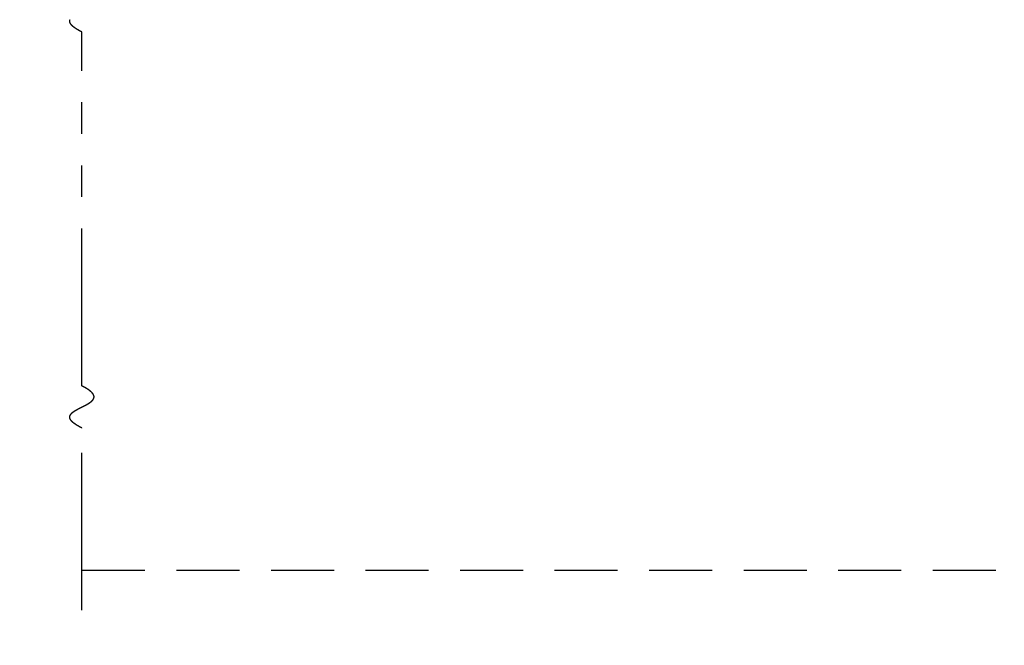
# Model space of a CAD drawing. Extents: x 0 to 60, y -1.5 to 81.5.
# Drawn here: x 35.1 to 42.9, y 9.7 to 14.7 of the extents above; entities that cross this region are included whole.
import ezdxf

# ---------------------------------------------------------------- set-up
doc = ezdxf.new("R2010")
doc.units = 0
doc.header["$MEASUREMENT"] = 0
doc.header["$PDMODE"] = 2
for name, pattern in [('DASHED', [0.75, 0.5, -0.25]), ('PHANTOM', [2.5, 1.25, -0.25, 0.25, -0.25, 0.25, -0.25]), ('PHANTOM2', [1.25, 0.625, -0.125, 0.125, -0.125, 0.125, -0.125])]:
    doc.linetypes.add(name, pattern=pattern)
doc.layers.get('Defpoints').update_dxf_attribs({"linetype": 'CONTINUOUS'})
for name, color, linetype, lineweight in [('Dimension', 2, 'CONTINUOUS', 15), ('PHANTOM', 6, 'PHANTOM', 30), ('SECTION', 6, 'PHANTOM2', 25)]:
    doc.layers.add(name, color=color, linetype=linetype, lineweight=lineweight)
doc.layers.add('GHOST', color=30, linetype='DASHED')
doc.styles.get("Standard").update_dxf_attribs({"font": 'arial.ttf'})
doc.dimstyles.new('Nabco Dimension Arch Style - Autocad', dxfattribs={"dimscale": 7, "dimtxt": 0.125, "dimasz": 0.125, "dimexe": 0.04, "dimexo": 0.04, "dimgap": 0.04, "dimtad": 0, "dimdec": 4, "dimzin": 4, "dimdsep": 46, "dimlunit": 5, "dimtxsty": 'Standard', "dimcen": 0, "dimclrd": 256, "dimclre": 256, "dimclrt": 256, "dimadec": 1, "dimazin": 1, "dimtm": 1e-09, "dimtfac": 1, "dimtdec": 4, "dimtofl": 0, "dimtmove": 0, "dimatfit": 3, "dimfxl": 0, "dimfrac": 2, "dimtolj": 1, "dimtzin": 4, "dimlwd": -1, "dimlwe": -1, "dimarcsym": 0})

# ---------------------------------------------------------------- blocks, each defined once
blk = doc.blocks.new('*D18')
at = {"layer": 'Defpoints', "color": 0}
for p in [(18.3211, 10.3246), (51.8211, 10.3246), (51.8211, 8.3246)]:
    blk.add_point(p, dxfattribs=at)
at = {"layer": 'Dimension'}
for p, q in [((18.3211, 10.0446), (18.3211, 8.0446)), ((51.8211, 10.0446), (51.8211, 8.0446)), ((19.1961, 8.3246), (25.2601, 8.3246)), ((50.9461, 8.3246), (44.882, 8.3246))]:
    blk.add_line(p, q, dxfattribs=at)
for points in [[(19.1961, 8.4704), (19.1961, 8.1787), (18.3211, 8.3246)], [(50.9461, 8.4704), (50.9461, 8.1787), (51.8211, 8.3246)]]:
    blk.add_solid(points, dxfattribs=at)
at = {"layer": 'Dimension', "insert": (35.0711, 8.3246), "char_height": 0.49, "attachment_point": 5}
blk.add_mtext('\\A1;TYP. HEADER WIDTH (DOOR OPENING WIDTH)\\P(CONTACT ENGINEERING FOR MINIMUM HEADER WIDTH)', dxfattribs=at)

msp = doc.modelspace()

# ---------------------------------------------------------------- linework, layer by layer
at = {"layer": 'GHOST'}
msp.add_line((51.82105, 10.32456), (35.57105, 10.32456), dxfattribs=at)
at = {"layer": 'PHANTOM'}
for p, q in [((35.57105, 11.78877), (35.57105, 14.59638)), ((35.57105, 10.00941), (35.57105, 11.45544))]:
    msp.add_line(p, q, dxfattribs=at)
at = {"layer": 'SECTION'}
for points in [[(35.57105, 14.59638), (35.57006, 14.59688), (35.56907, 14.59738), (35.56808, 14.59788), (35.5671, 14.59837), (35.56613, 14.59887), (35.56516, 14.59936), (35.5642, 14.59986), (35.56324, 14.60035), (35.5623, 14.60084), (35.56135, 14.60133), (35.56041, 14.60182), (35.55948, 14.60231), (35.55856, 14.6028), (35.55764, 14.60329), (35.55672, 14.60377), (35.55581, 14.60426), (35.55491, 14.60474), (35.55401, 14.60522), (35.55312, 14.6057), (35.55224, 14.60619), (35.55136, 14.60666), (35.55048, 14.60714), (35.54962, 14.60762), (35.54875, 14.6081), (35.5479, 14.60858), (35.54705, 14.60905), (35.5462, 14.60952), (35.54536, 14.61), (35.54453, 14.61047), (35.5437, 14.61094), (35.54288, 14.61141), (35.54206, 14.61188), (35.54125, 14.61235), (35.54044, 14.61282), (35.53964, 14.61328), (35.53885, 14.61375), (35.53806, 14.61421), (35.53728, 14.61468), (35.5365, 14.61514), (35.53573, 14.6156), (35.53496, 14.61606), (35.5342, 14.61653), (35.53344, 14.61698), (35.53269, 14.61744), (35.53195, 14.6179), (35.53121, 14.61836), (35.53047, 14.61881), (35.52974, 14.61927), (35.52902, 14.61972), (35.5283, 14.62017), (35.52759, 14.62063), (35.52688, 14.62108), (35.52618, 14.62153), (35.52549, 14.62198), (35.5248, 14.62243), (35.52411, 14.62287), (35.52343, 14.62332), (35.52275, 14.62377), (35.52209, 14.62421), (35.52142, 14.62465), (35.52076, 14.6251), (35.52011, 14.62554), (35.51946, 14.62598), (35.51882, 14.62642), (35.51818, 14.62686), (35.51755, 14.6273), (35.51692, 14.62774), (35.5163, 14.62818), (35.51568, 14.62861), (35.51507, 14.62905), (35.51446, 14.62948), (35.51386, 14.62992), (35.51326, 14.63035), (35.51267, 14.63078), (35.51208, 14.63121), (35.5115, 14.63164), (35.51093, 14.63207), (35.51036, 14.6325), (35.50979, 14.63293), (35.50923, 14.63335), (35.50867, 14.63378), (35.50812, 14.6342), (35.50758, 14.63463), (35.50704, 14.63505), (35.5065, 14.63547), (35.50597, 14.6359), (35.50544, 14.63632), (35.50492, 14.63674), (35.50441, 14.63716), (35.50389, 14.63758), (35.50339, 14.63799), (35.50289, 14.63841), (35.50239, 14.63883), (35.5019, 14.63924), (35.50141, 14.63966), (35.50093, 14.64007), (35.50045, 14.64048), (35.49998, 14.64089), (35.49952, 14.64131), (35.49905, 14.64172), (35.4986, 14.64213), (35.49814, 14.64253), (35.49769, 14.64294), (35.49725, 14.64335), (35.49681, 14.64376), (35.49638, 14.64416), (35.49595, 14.64457), (35.49553, 14.64497), (35.49511, 14.64537), (35.49469, 14.64578), (35.49428, 14.64618), (35.49387, 14.64658), (35.49347, 14.64698), (35.49308, 14.64738), (35.49269, 14.64778), (35.4923, 14.64818), (35.49192, 14.64857), (35.49154, 14.64897), (35.49117, 14.64936), (35.4908, 14.64976), (35.49043, 14.65015), (35.49007, 14.65055), (35.48972, 14.65094), (35.48937, 14.65133), (35.48902, 14.65172), (35.48868, 14.65211), (35.48834, 14.6525), (35.48801, 14.65289), (35.48768, 14.65328), (35.48736, 14.65367), (35.48704, 14.65405), (35.48672, 14.65444), (35.48641, 14.65482), (35.48611, 14.65521), (35.48581, 14.65559), (35.48551, 14.65597), (35.48522, 14.65636), (35.48493, 14.65674), (35.48464, 14.65712), (35.48436, 14.6575), (35.48409, 14.65788), (35.48382, 14.65826), (35.48355, 14.65863), (35.48329, 14.65901), (35.48303, 14.65939), (35.48278, 14.65976), (35.48253, 14.66014), (35.48228, 14.66051), (35.48204, 14.66089), (35.4818, 14.66126), (35.48157, 14.66163), (35.48134, 14.662), (35.48112, 14.66237), (35.4809, 14.66274), (35.48068, 14.66311), (35.48047, 14.66348), (35.48026, 14.66385), (35.48006, 14.66422), (35.47986, 14.66458), (35.47966, 14.66495), (35.47947, 14.66531), (35.47928, 14.66568), (35.4791, 14.66604), (35.47892, 14.66641), (35.47874, 14.66677), (35.47857, 14.66713), (35.4784, 14.66749), (35.47824, 14.66785), (35.47808, 14.66821), (35.47793, 14.66857), (35.47778, 14.66893), (35.47763, 14.66929), (35.47748, 14.66964), (35.47734, 14.67), (35.47721, 14.67036), (35.47708, 14.67071), (35.47695, 14.67107), (35.47683, 14.67142), (35.4767, 14.67177), (35.47659, 14.67213), (35.47648, 14.67248), (35.47637, 14.67283), (35.47626, 14.67318), (35.47616, 14.67353), (35.47606, 14.67388), (35.47597, 14.67423), (35.47588, 14.67458), (35.4758, 14.67493), (35.47571, 14.67527), (35.47563, 14.67562), (35.47556, 14.67597), (35.47549, 14.67631), (35.47542, 14.67666), (35.47536, 14.677), (35.4753, 14.67734), (35.47524, 14.67769), (35.47519, 14.67803), (35.47514, 14.67837), (35.47509, 14.67871), (35.47505, 14.67905), (35.47501, 14.67939), (35.47498, 14.67973), (35.47495, 14.68007), (35.47492, 14.68041), (35.4749, 14.68074), (35.47488, 14.68108), (35.47486, 14.68142), (35.47485, 14.68175), (35.47484, 14.68209), (35.47483, 14.68242), (35.47483, 14.68275), (35.47483, 14.68309), (35.47483, 14.68342), (35.47484, 14.68375), (35.47485, 14.68408), (35.47487, 14.68441), (35.47488, 14.68474), (35.4749, 14.68507), (35.47493, 14.6854), (35.47496, 14.68573), (35.47499, 14.68606), (35.47502, 14.68639), (35.47506, 14.68672), (35.4751, 14.68704), (35.47515, 14.68737), (35.47519, 14.68769), (35.47525, 14.68802), (35.4753, 14.68834), (35.47536, 14.68867), (35.47542, 14.68899), (35.47548, 14.68931), (35.47555, 14.68963), (35.47562, 14.68996), (35.47569, 14.69028), (35.47577, 14.6906), (35.47585, 14.69092), (35.47594, 14.69124), (35.47602, 14.69156), (35.47611, 14.69187), (35.4762, 14.69219), (35.4763, 14.69251), (35.4764, 14.69283), (35.4765, 14.69314), (35.47661, 14.69346), (35.47672, 14.69377), (35.47683, 14.69409), (35.47694, 14.6944)], [(35.57105, 11.45544), (35.57006, 11.45594), (35.56907, 11.45643), (35.56808, 11.45693), (35.5671, 11.45743), (35.56613, 11.45792), (35.56516, 11.45842), (35.5642, 11.45891), (35.56324, 11.4594), (35.5623, 11.4599), (35.56135, 11.46039), (35.56041, 11.46088), (35.55948, 11.46136), (35.55856, 11.46185), (35.55764, 11.46234), (35.55672, 11.46282), (35.55581, 11.46331), (35.55491, 11.46379), (35.55401, 11.46428), (35.55312, 11.46476), (35.55224, 11.46524), (35.55136, 11.46572), (35.55048, 11.4662), (35.54962, 11.46668), (35.54875, 11.46715), (35.5479, 11.46763), (35.54705, 11.4681), (35.5462, 11.46858), (35.54536, 11.46905), (35.54453, 11.46952), (35.5437, 11.47), (35.54288, 11.47047), (35.54206, 11.47094), (35.54125, 11.4714), (35.54044, 11.47187), (35.53964, 11.47234), (35.53885, 11.4728), (35.53806, 11.47327), (35.53728, 11.47373), (35.5365, 11.4742), (35.53573, 11.47466), (35.53496, 11.47512), (35.5342, 11.47558), (35.53344, 11.47604), (35.53269, 11.4765), (35.53195, 11.47695), (35.53121, 11.47741), (35.53047, 11.47787), (35.52974, 11.47832), (35.52902, 11.47877), (35.5283, 11.47923), (35.52759, 11.47968), (35.52688, 11.48013), (35.52618, 11.48058), (35.52549, 11.48103), (35.5248, 11.48148), (35.52411, 11.48193), (35.52343, 11.48237), (35.52275, 11.48282), (35.52209, 11.48326), (35.52142, 11.48371), (35.52076, 11.48415), (35.52011, 11.48459), (35.51946, 11.48504), (35.51882, 11.48548), (35.51818, 11.48592), (35.51755, 11.48635), (35.51692, 11.48679), (35.5163, 11.48723), (35.51568, 11.48767), (35.51507, 11.4881), (35.51446, 11.48854), (35.51386, 11.48897), (35.51326, 11.4894), (35.51267, 11.48983), (35.51208, 11.49026), (35.5115, 11.49069), (35.51093, 11.49112), (35.51036, 11.49155), (35.50979, 11.49198), (35.50923, 11.49241), (35.50867, 11.49283), (35.50812, 11.49326), (35.50758, 11.49368), (35.50704, 11.49411), (35.5065, 11.49453), (35.50597, 11.49495), (35.50544, 11.49537), (35.50492, 11.49579), (35.50441, 11.49621), (35.50389, 11.49663), (35.50339, 11.49705), (35.50289, 11.49746), (35.50239, 11.49788), (35.5019, 11.4983), (35.50141, 11.49871), (35.50093, 11.49912), (35.50045, 11.49954), (35.49998, 11.49995), (35.49952, 11.50036), (35.49905, 11.50077), (35.4986, 11.50118), (35.49814, 11.50159), (35.49769, 11.502), (35.49725, 11.5024), (35.49681, 11.50281), (35.49638, 11.50322), (35.49595, 11.50362), (35.49553, 11.50402), (35.49511, 11.50443), (35.49469, 11.50483), (35.49428, 11.50523), (35.49387, 11.50563), (35.49347, 11.50603), (35.49308, 11.50643), (35.49269, 11.50683), (35.4923, 11.50723), (35.49192, 11.50763), (35.49154, 11.50802), (35.49117, 11.50842), (35.4908, 11.50881), (35.49043, 11.50921), (35.49007, 11.5096), (35.48972, 11.50999), (35.48937, 11.51038), (35.48902, 11.51078), (35.48868, 11.51117), (35.48834, 11.51155), (35.48801, 11.51194), (35.48768, 11.51233), (35.48736, 11.51272), (35.48704, 11.51311), (35.48672, 11.51349), (35.48641, 11.51388), (35.48611, 11.51426), (35.48581, 11.51464), (35.48551, 11.51503), (35.48522, 11.51541), (35.48493, 11.51579), (35.48464, 11.51617), (35.48436, 11.51655), (35.48409, 11.51693), (35.48382, 11.51731), (35.48355, 11.51769), (35.48329, 11.51806), (35.48303, 11.51844), (35.48278, 11.51882), (35.48253, 11.51919), (35.48228, 11.51957), (35.48204, 11.51994), (35.4818, 11.52031), (35.48157, 11.52068), (35.48134, 11.52106), (35.48112, 11.52143), (35.4809, 11.5218), (35.48068, 11.52217), (35.48047, 11.52253), (35.48026, 11.5229), (35.48006, 11.52327), (35.47986, 11.52364), (35.47966, 11.524), (35.47947, 11.52437), (35.47928, 11.52473), (35.4791, 11.5251), (35.47892, 11.52546), (35.47874, 11.52582), (35.47857, 11.52618), (35.4784, 11.52654), (35.47824, 11.52691), (35.47808, 11.52727), (35.47793, 11.52762), (35.47778, 11.52798), (35.47763, 11.52834), (35.47748, 11.5287), (35.47734, 11.52905), (35.47721, 11.52941), (35.47708, 11.52977), (35.47695, 11.53012), (35.47683, 11.53047), (35.4767, 11.53083), (35.47659, 11.53118), (35.47648, 11.53153), (35.47637, 11.53188), (35.47626, 11.53224), (35.47616, 11.53259), (35.47606, 11.53293), (35.47597, 11.53328), (35.47588, 11.53363), (35.4758, 11.53398), (35.47571, 11.53433), (35.47563, 11.53467), (35.47556, 11.53502), (35.47549, 11.53536), (35.47542, 11.53571), (35.47536, 11.53605), (35.4753, 11.5364), (35.47524, 11.53674), (35.47519, 11.53708), (35.47514, 11.53742), (35.47509, 11.53776), (35.47505, 11.5381), (35.47501, 11.53844), (35.47498, 11.53878), (35.47495, 11.53912), (35.47492, 11.53946), (35.4749, 11.5398), (35.47488, 11.54013), (35.47486, 11.54047), (35.47485, 11.5408), (35.47484, 11.54114), (35.47483, 11.54147), (35.47483, 11.54181), (35.47483, 11.54214), (35.47483, 11.54247), (35.47484, 11.54281), (35.47485, 11.54314), (35.47487, 11.54347), (35.47488, 11.5438), (35.4749, 11.54413), (35.47493, 11.54446), (35.47496, 11.54479), (35.47499, 11.54511), (35.47502, 11.54544), (35.47506, 11.54577), (35.4751, 11.5461), (35.47515, 11.54642), (35.47519, 11.54675), (35.47525, 11.54707), (35.4753, 11.5474), (35.47536, 11.54772), (35.47542, 11.54804), (35.47548, 11.54837), (35.47555, 11.54869), (35.47562, 11.54901), (35.47569, 11.54933), (35.47577, 11.54965), (35.47585, 11.54997), (35.47594, 11.55029), (35.47602, 11.55061), (35.47611, 11.55093), (35.4762, 11.55125), (35.4763, 11.55156), (35.4764, 11.55188), (35.4765, 11.5522), (35.47661, 11.55251), (35.47672, 11.55283), (35.47683, 11.55314), (35.47694, 11.55346), (35.47706, 11.55377), (35.47718, 11.55408), (35.4773, 11.5544), (35.47743, 11.55471), (35.47756, 11.55502), (35.47769, 11.55533), (35.47783, 11.55564), (35.47796, 11.55595), (35.47811, 11.55626), (35.47825, 11.55657), (35.4784, 11.55688), (35.47855, 11.55719), (35.4787, 11.5575), (35.47886, 11.5578), (35.47902, 11.55811), (35.47918, 11.55842), (35.47934, 11.55872), (35.47951, 11.55903), (35.47968, 11.55933), (35.47985, 11.55964), (35.48003, 11.55994), (35.48021, 11.56025), (35.48039, 11.56055), (35.48057, 11.56085), (35.48076, 11.56115), (35.48095, 11.56145), (35.48114, 11.56176), (35.48133, 11.56206), (35.48153, 11.56236), (35.48173, 11.56266), (35.48193, 11.56296), (35.48214, 11.56326), (35.48235, 11.56355), (35.48256, 11.56385), (35.48277, 11.56415), (35.48299, 11.56445), (35.48321, 11.56474), (35.48343, 11.56504), (35.48365, 11.56534), (35.48388, 11.56563), (35.48411, 11.56593), (35.48434, 11.56622), (35.48457, 11.56652), (35.48481, 11.56681), (35.48505, 11.5671), (35.48529, 11.5674), (35.48554, 11.56769), (35.48578, 11.56798), (35.48603, 11.56827), (35.48628, 11.56857), (35.48654, 11.56886), (35.48679, 11.56915), (35.48705, 11.56944), (35.48731, 11.56973), (35.48758, 11.57002), (35.48784, 11.57031), (35.48811, 11.57059), (35.48838, 11.57088), (35.48866, 11.57117), (35.48893, 11.57146), (35.48921, 11.57174), (35.48949, 11.57203), (35.48977, 11.57232), (35.49006, 11.5726), (35.49034, 11.57289), (35.49063, 11.57317), (35.49092, 11.57346), (35.49122, 11.57374), (35.49151, 11.57403), (35.49181, 11.57431), (35.49211, 11.57459), (35.49241, 11.57488), (35.49272, 11.57516), (35.49302, 11.57544), (35.49333, 11.57572), (35.49364, 11.57601), (35.49396, 11.57629), (35.49427, 11.57657), (35.49459, 11.57685), (35.49491, 11.57713), (35.49523, 11.57741), (35.49555, 11.57769), (35.49588, 11.57797), (35.49621, 11.57825), (35.49654, 11.57852), (35.49687, 11.5788), (35.4972, 11.57908), (35.49754, 11.57936), (35.49787, 11.57963), (35.49821, 11.57991), (35.49856, 11.58019), (35.4989, 11.58046), (35.49924, 11.58074), (35.49959, 11.58101), (35.49994, 11.58129), (35.50029, 11.58156), (35.50065, 11.58184), (35.501, 11.58211), (35.50136, 11.58239), (35.50172, 11.58266), (35.50208, 11.58293), (35.50244, 11.58321), (35.5028, 11.58348), (35.50317, 11.58375), (35.50354, 11.58402), (35.50391, 11.5843), (35.50428, 11.58457), (35.50465, 11.58484), (35.50502, 11.58511), (35.5054, 11.58538), (35.50578, 11.58565), (35.50616, 11.58592), (35.50654, 11.58619), (35.50692, 11.58646), (35.50731, 11.58673), (35.5077, 11.587), (35.50808, 11.58727), (35.50847, 11.58753), (35.50887, 11.5878), (35.50926, 11.58807), (35.50965, 11.58834), (35.51005, 11.5886), (35.51045, 11.58887), (35.51085, 11.58914), (35.51125, 11.58941), (35.51165, 11.58967), (35.51205, 11.58994), (35.51246, 11.5902), (35.51287, 11.59047), (35.51327, 11.59073), (35.51368, 11.591), (35.5141, 11.59126), (35.51451, 11.59153), (35.51492, 11.59179), (35.51534, 11.59206), (35.51576, 11.59232), (35.51617, 11.59258), (35.51659, 11.59285), (35.51702, 11.59311), (35.51744, 11.59337), (35.51786, 11.59364), (35.51829, 11.5939), (35.51872, 11.59416), (35.51914, 11.59442), (35.51957, 11.59468), (35.52, 11.59495), (35.52044, 11.59521), (35.52087, 11.59547), (35.5213, 11.59573), (35.52174, 11.59599), (35.52218, 11.59625), (35.52261, 11.59651), (35.52305, 11.59677), (35.52349, 11.59703), (35.52394, 11.59729), (35.52438, 11.59755), (35.52482, 11.59781), (35.52527, 11.59807), (35.52571, 11.59833), (35.52616, 11.59859), (35.52661, 11.59884), (35.52706, 11.5991), (35.52751, 11.59936), (35.52796, 11.59962), (35.52842, 11.59988), (35.52887, 11.60013), (35.52933, 11.60039), (35.52978, 11.60065), (35.53024, 11.60091), (35.5307, 11.60116), (35.53116, 11.60142), (35.53162, 11.60168), (35.53208, 11.60193), (35.53254, 11.60219), (35.533, 11.60245), (35.53347, 11.6027), (35.53393, 11.60296), (35.5344, 11.60321), (35.53486, 11.60347), (35.53533, 11.60372), (35.5358, 11.60398), (35.53627, 11.60424), (35.53674, 11.60449), (35.53721, 11.60475), (35.53768, 11.605), (35.53815, 11.60525), (35.53863, 11.60551), (35.5391, 11.60576), (35.53958, 11.60602), (35.54005, 11.60627), (35.54053, 11.60653), (35.54101, 11.60678), (35.54149, 11.60703), (35.54196, 11.60729), (35.54244, 11.60754), (35.54292, 11.60779), (35.5434, 11.60805), (35.54389, 11.6083), (35.54437, 11.60855), (35.54485, 11.6088), (35.54533, 11.60906), (35.54582, 11.60931), (35.5463, 11.60956), (35.54679, 11.60982), (35.54727, 11.61007), (35.54776, 11.61032), (35.54825, 11.61057), (35.54874, 11.61082), (35.54922, 11.61108), (35.54971, 11.61133), (35.5502, 11.61158), (35.55069, 11.61183), (35.55118, 11.61208), (35.55167, 11.61233), (35.55216, 11.61259), (35.55265, 11.61284), (35.55315, 11.61309), (35.55364, 11.61334), (35.55413, 11.61359), (35.55463, 11.61384), (35.55512, 11.61409), (35.55561, 11.61434), (35.55611, 11.6146), (35.5566, 11.61485), (35.5571, 11.6151), (35.55759, 11.61535), (35.55809, 11.6156), (35.55858, 11.61585), (35.55908, 11.6161), (35.55958, 11.61635), (35.56007, 11.6166), (35.56057, 11.61685), (35.56107, 11.6171), (35.56157, 11.61735), (35.56207, 11.6176), (35.56256, 11.61785), (35.56306, 11.6181), (35.56356, 11.61835), (35.56406, 11.6186), (35.56456, 11.61885), (35.56506, 11.6191), (35.56556, 11.61935), (35.56606, 11.6196), (35.56656, 11.61985), (35.56705, 11.6201), (35.56755, 11.62035), (35.56805, 11.6206), (35.56855, 11.62085), (35.56905, 11.6211), (35.56955, 11.62135), (35.57005, 11.6216), (35.57055, 11.62185), (35.57105, 11.6221), (35.57155, 11.62235), (35.57205, 11.6226), (35.57255, 11.62285), (35.57305, 11.6231), (35.57355, 11.62335), (35.57405, 11.6236), (35.57455, 11.62385), (35.57505, 11.6241), (35.57555, 11.62436), (35.57605, 11.62461), (35.57655, 11.62486), (35.57705, 11.62511), (35.57755, 11.62536), (35.57805, 11.62561), (35.57855, 11.62586), (35.57905, 11.62611), (35.57954, 11.62636), (35.58004, 11.62661), (35.58054, 11.62686), (35.58104, 11.62711), (35.58154, 11.62736), (35.58203, 11.62761), (35.58253, 11.62786), (35.58303, 11.62811), (35.58352, 11.62836), (35.58402, 11.62861), (35.58451, 11.62886), (35.58501, 11.62911), (35.58551, 11.62936), (35.586, 11.62961), (35.58649, 11.62986), (35.58699, 11.63012), (35.58748, 11.63037), (35.58798, 11.63062), (35.58847, 11.63087), (35.58896, 11.63112), (35.58945, 11.63137), (35.58994, 11.63162), (35.59044, 11.63187), (35.59093, 11.63213), (35.59142, 11.63238), (35.59191, 11.63263), (35.5924, 11.63288), (35.59288, 11.63313), (35.59337, 11.63339), (35.59386, 11.63364), (35.59435, 11.63389), (35.59483, 11.63414), (35.59532, 11.63439), (35.5958, 11.63465), (35.59629, 11.6349), (35.59677, 11.63515), (35.59726, 11.6354), (35.59774, 11.63566), (35.59822, 11.63591), (35.5987, 11.63616), (35.59918, 11.63642), (35.59966, 11.63667), (35.60014, 11.63692), (35.60062, 11.63718), (35.6011, 11.63743), (35.60158, 11.63768), (35.60205, 11.63794), (35.60253, 11.63819), (35.603, 11.63845), (35.60348, 11.6387), (35.60395, 11.63896), (35.60443, 11.63921), (35.6049, 11.63946), (35.60537, 11.63972), (35.60584, 11.63997), (35.60631, 11.64023), (35.60678, 11.64048), (35.60724, 11.64074), (35.60771, 11.641), (35.60818, 11.64125), (35.60864, 11.64151), (35.60911, 11.64176), (35.60957, 11.64202), (35.61003, 11.64228), (35.61049, 11.64253), (35.61095, 11.64279), (35.61141, 11.64305), (35.61187, 11.6433), (35.61233, 11.64356), (35.61278, 11.64382), (35.61324, 11.64407), (35.61369, 11.64433), (35.61414, 11.64459), (35.6146, 11.64485), (35.61505, 11.64511), (35.6155, 11.64536), (35.61595, 11.64562), (35.61639, 11.64588), (35.61684, 11.64614), (35.61728, 11.6464), (35.61773, 11.64666), (35.61817, 11.64692), (35.61861, 11.64718), (35.61905, 11.64744), (35.61949, 11.6477), (35.61993, 11.64796), (35.62037, 11.64822), (35.6208, 11.64848), (35.62124, 11.64874), (35.62167, 11.649), (35.6221, 11.64926), (35.62253, 11.64952), (35.62296, 11.64979), (35.62339, 11.65005), (35.62382, 11.65031), (35.62424, 11.65057), (35.62467, 11.65084), (35.62509, 11.6511), (35.62551, 11.65136), (35.62593, 11.65163), (35.62635, 11.65189), (35.62677, 11.65215), (35.62718, 11.65242), (35.6276, 11.65268), (35.62801, 11.65295), (35.62842, 11.65321), (35.62883, 11.65348), (35.62924, 11.65374), (35.62965, 11.65401), (35.63005, 11.65427), (35.63046, 11.65454), (35.63086, 11.6548), (35.63126, 11.65507), (35.63166, 11.65534), (35.63206, 11.6556), (35.63245, 11.65587), (35.63285, 11.65614), (35.63324, 11.65641), (35.63363, 11.65668), (35.63402, 11.65694), (35.63441, 11.65721), (35.6348, 11.65748), (35.63518, 11.65775), (35.63557, 11.65802), (35.63595, 11.65829), (35.63633, 11.65856), (35.63671, 11.65883), (35.63708, 11.6591), (35.63746, 11.65937), (35.63783, 11.65964), (35.6382, 11.65991), (35.63857, 11.66019), (35.63894, 11.66046), (35.6393, 11.66073), (35.63967, 11.661), (35.64003, 11.66128), (35.64039, 11.66155), (35.64075, 11.66182), (35.64111, 11.6621), (35.64146, 11.66237), (35.64181, 11.66265), (35.64217, 11.66292), (35.64252, 11.6632), (35.64286, 11.66347), (35.64321, 11.66375), (35.64355, 11.66402), (35.64389, 11.6643), (35.64423, 11.66458), (35.64457, 11.66485), (35.64491, 11.66513), (35.64524, 11.66541), (35.64557, 11.66569), (35.6459, 11.66596), (35.64623, 11.66624), (35.64655, 11.66652), (35.64688, 11.6668), (35.6472, 11.66708), (35.64752, 11.66736), (35.64784, 11.66764), (35.64815, 11.66792), (35.64846, 11.6682), (35.64878, 11.66849), (35.64908, 11.66877), (35.64939, 11.66905), (35.6497, 11.66933), (35.65, 11.66961), (35.6503, 11.6699), (35.6506, 11.67018), (35.65089, 11.67047), (35.65119, 11.67075), (35.65148, 11.67104), (35.65177, 11.67132), (35.65205, 11.67161), (35.65234, 11.67189), (35.65262, 11.67218), (35.6529, 11.67246), (35.65318, 11.67275), (35.65345, 11.67304), (35.65373, 11.67333), (35.654, 11.67362), (35.65426, 11.6739), (35.65453, 11.67419), (35.65479, 11.67448), (35.65505, 11.67477), (35.65531, 11.67506), (35.65557, 11.67535), (35.65582, 11.67564), (35.65608, 11.67594), (35.65632, 11.67623), (35.65657, 11.67652), (35.65682, 11.67681), (35.65706, 11.67711), (35.6573, 11.6774), (35.65753, 11.67769), (35.65777, 11.67799), (35.658, 11.67828), (35.65823, 11.67858), (35.65845, 11.67887), (35.65868, 11.67917), (35.6589, 11.67946), (35.65912, 11.67976), (35.65933, 11.68006), (35.65955, 11.68036), (35.65976, 11.68065), (35.65997, 11.68095), (35.66017, 11.68125), (35.66038, 11.68155), (35.66058, 11.68185), (35.66077, 11.68215), (35.66097, 11.68245), (35.66116, 11.68275), (35.66135, 11.68306), (35.66154, 11.68336), (35.66172, 11.68366), (35.6619, 11.68396), (35.66208, 11.68427), (35.66226, 11.68457), (35.66243, 11.68488), (35.6626, 11.68518), (35.66277, 11.68549), (35.66293, 11.68579), (35.66309, 11.6861), (35.66325, 11.68641), (35.66341, 11.68671), (35.66356, 11.68702), (35.66371, 11.68733), (35.66386, 11.68764), (35.664, 11.68795), (35.66414, 11.68826), (35.66428, 11.68857), (35.66442, 11.68888), (35.66455, 11.68919), (35.66468, 11.6895), (35.6648, 11.68981), (35.66493, 11.69013), (35.66505, 11.69044), (35.66517, 11.69075), (35.66528, 11.69107), (35.66539, 11.69138), (35.6655, 11.6917), (35.66561, 11.69201), (35.66571, 11.69233), (35.66581, 11.69265), (35.6659, 11.69296), (35.666, 11.69328), (35.66609, 11.6936), (35.66617, 11.69392), (35.66626, 11.69424), (35.66634, 11.69456), (35.66641, 11.69488), (35.66649, 11.6952), (35.66656, 11.69552), (35.66662, 11.69584), (35.66669, 11.69617), (35.66675, 11.69649), (35.66681, 11.69681), (35.66686, 11.69714), (35.66691, 11.69746), (35.66696, 11.69779), (35.66701, 11.69811), (35.66705, 11.69844), (35.66709, 11.69877), (35.66712, 11.69909), (35.66715, 11.69942), (35.66718, 11.69975), (35.6672, 11.70008), (35.66722, 11.70041), (35.66724, 11.70074), (35.66726, 11.70107), (35.66727, 11.7014), (35.66728, 11.70174), (35.66728, 11.70207), (35.66728, 11.7024), (35.66728, 11.70274), (35.66727, 11.70307), (35.66726, 11.7034), (35.66725, 11.70374), (35.66723, 11.70408), (35.66721, 11.70441), (35.66719, 11.70475), (35.66716, 11.70509), (35.66713, 11.70543), (35.66709, 11.70577), (35.66705, 11.70611), (35.66701, 11.70645), (35.66697, 11.70679), (35.66692, 11.70713), (35.66687, 11.70747), (35.66681, 11.70781), (35.66675, 11.70816), (35.66669, 11.7085), (35.66662, 11.70885), (35.66655, 11.70919), (35.66647, 11.70954), (35.66639, 11.70988), (35.66631, 11.71023), (35.66623, 11.71058), (35.66614, 11.71093), (35.66604, 11.71127), (35.66595, 11.71162), (35.66584, 11.71197), (35.66574, 11.71233), (35.66563, 11.71268), (35.66552, 11.71303), (35.6654, 11.71338), (35.66528, 11.71373), (35.66516, 11.71409), (35.66503, 11.71444), (35.6649, 11.7148), (35.66476, 11.71515), (35.66462, 11.71551), (35.66448, 11.71587), (35.66433, 11.71623), (35.66418, 11.71658), (35.66403, 11.71694), (35.66387, 11.7173), (35.6637, 11.71766), (35.66354, 11.71803), (35.66336, 11.71839), (35.66319, 11.71875), (35.66301, 11.71911), (35.66283, 11.71948), (35.66264, 11.71984), (35.66245, 11.72021), (35.66225, 11.72057), (35.66205, 11.72094), (35.66185, 11.72131), (35.66164, 11.72168), (35.66143, 11.72204), (35.66121, 11.72241), (35.66099, 11.72278), (35.66077, 11.72315), (35.66054, 11.72353), (35.6603, 11.7239), (35.66007, 11.72427), (35.65983, 11.72464), (35.65958, 11.72502), (35.65933, 11.72539), (35.65908, 11.72577), (35.65882, 11.72615), (35.65856, 11.72652), (35.65829, 11.7269), (35.65802, 11.72728), (35.65774, 11.72766), (35.65746, 11.72804), (35.65718, 11.72842), (35.65689, 11.7288), (35.6566, 11.72918), (35.6563, 11.72957), (35.656, 11.72995), (35.65569, 11.73033), (35.65538, 11.73072), (35.65507, 11.7311), (35.65475, 11.73149), (35.65443, 11.73188), (35.6541, 11.73227), (35.65376, 11.73265), (35.65343, 11.73304), (35.65309, 11.73343), (35.65274, 11.73383), (35.65239, 11.73422), (35.65203, 11.73461), (35.65167, 11.735), (35.65131, 11.7354), (35.65094, 11.73579), (35.65057, 11.73619), (35.65019, 11.73658), (35.64981, 11.73698), (35.64942, 11.73738), (35.64903, 11.73778), (35.64863, 11.73818), (35.64823, 11.73858), (35.64783, 11.73898), (35.64742, 11.73938), (35.647, 11.73978), (35.64658, 11.74018), (35.64616, 11.74059), (35.64573, 11.74099), (35.64529, 11.7414), (35.64486, 11.74181), (35.64441, 11.74221), (35.64397, 11.74262), (35.64351, 11.74303), (35.64305, 11.74344), (35.64259, 11.74385), (35.64213, 11.74426), (35.64165, 11.74467), (35.64118, 11.74509), (35.64069, 11.7455), (35.64021, 11.74591), (35.63972, 11.74633), (35.63922, 11.74675), (35.63872, 11.74716), (35.63821, 11.74758), (35.6377, 11.748), (35.63719, 11.74842), (35.63666, 11.74884), (35.63614, 11.74926), (35.63561, 11.74968), (35.63507, 11.7501), (35.63453, 11.75053), (35.63399, 11.75095), (35.63343, 11.75138), (35.63288, 11.7518), (35.63232, 11.75223), (35.63175, 11.75266), (35.63118, 11.75309), (35.6306, 11.75351), (35.63002, 11.75394), (35.62944, 11.75438), (35.62885, 11.75481), (35.62825, 11.75524), (35.62765, 11.75567), (35.62704, 11.75611), (35.62643, 11.75654), (35.62581, 11.75698), (35.62519, 11.75742), (35.62456, 11.75786), (35.62393, 11.75829), (35.62329, 11.75873), (35.62265, 11.75917), (35.622, 11.75962), (35.62135, 11.76006), (35.62069, 11.7605), (35.62002, 11.76095), (35.61935, 11.76139), (35.61868, 11.76184), (35.618, 11.76228), (35.61731, 11.76273), (35.61662, 11.76318), (35.61593, 11.76363), (35.61522, 11.76408), (35.61452, 11.76453), (35.6138, 11.76498), (35.61309, 11.76543), (35.61236, 11.76589), (35.61163, 11.76634), (35.6109, 11.7668), (35.61016, 11.76726), (35.60942, 11.76771), (35.60867, 11.76817), (35.60791, 11.76863), (35.60715, 11.76909), (35.60638, 11.76955), (35.60561, 11.77001), (35.60483, 11.77048), (35.60405, 11.77094), (35.60326, 11.77141), (35.60246, 11.77187), (35.60166, 11.77234), (35.60086, 11.77281), (35.60005, 11.77327), (35.59923, 11.77374), (35.59841, 11.77421), (35.59758, 11.77469), (35.59675, 11.77516), (35.59591, 11.77563), (35.59506, 11.77611), (35.59421, 11.77658), (35.59335, 11.77706), (35.59249, 11.77753), (35.59162, 11.77801), (35.59075, 11.77849), (35.58987, 11.77897), (35.58898, 11.77945), (35.58809, 11.77993), (35.5872, 11.78042), (35.58629, 11.7809), (35.58539, 11.78138), (35.58447, 11.78187), (35.58355, 11.78236), (35.58263, 11.78284), (35.58169, 11.78333), (35.58076, 11.78382), (35.57981, 11.78431), (35.57886, 11.78481), (35.57791, 11.7853), (35.57695, 11.78579), (35.57598, 11.78629), (35.57501, 11.78678), (35.57403, 11.78728), (35.57304, 11.78778), (35.57205, 11.78827), (35.57105, 11.78877)]]:
    msp.add_lwpolyline(points, dxfattribs=at)

# ---------------------------------------------------------------- dimensions: what is measured, and where the dimension line sits
at = {"layer": 'Dimension'}
dim = msp.add_linear_dim(base=(51.82105, 8.32456), p1=(18.32105, 10.32456), p2=(51.82105, 10.32456), text='TYP. HEADER WIDTH (DOOR OPENING WIDTH)\\P(CONTACT ENGINEERING FOR MINIMUM HEADER WIDTH)', dimstyle='Nabco Dimension Arch Style - Autocad', override={"dimtxt": 0.07, "dimpost": '\\X'}, dxfattribs=at)
dim.commit()
dim.dimension.update_dxf_attribs({"geometry": '*D18', "text_midpoint": (35.07105, 8.32456), "dimtype": 160})

doc.saveas('drawing.dxf')
